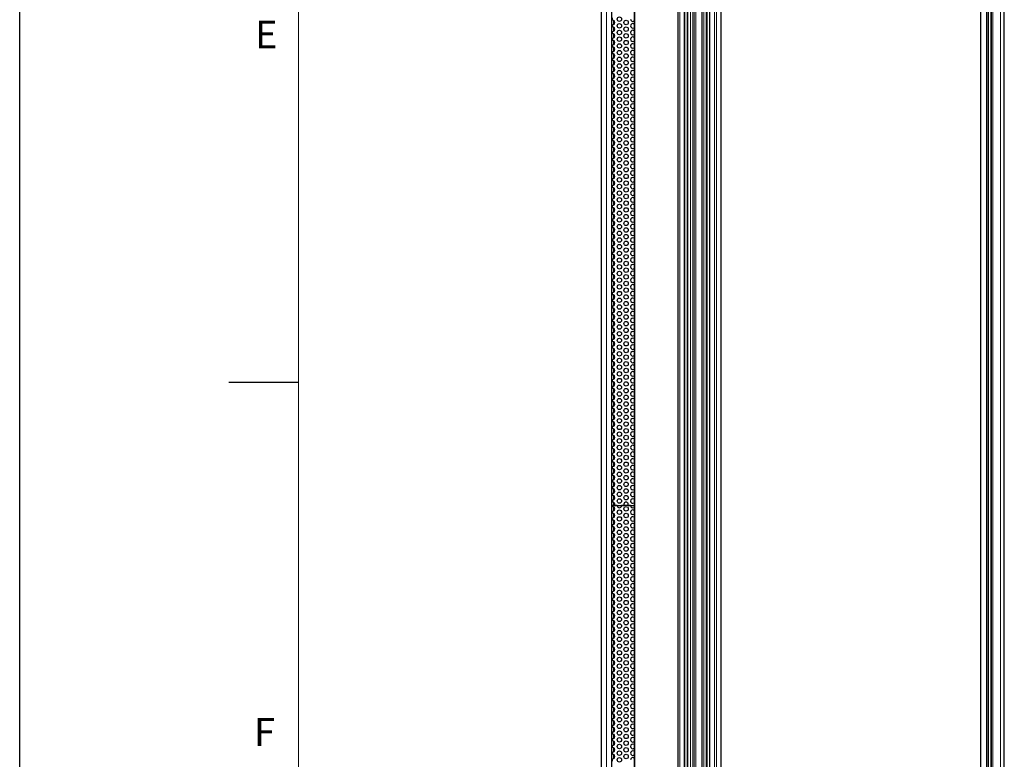
# Model space of a CAD drawing. Units: millimetres. Extents: x 0 to 841, y 0 to 594.
# Drawn here: x 0 to 71, y 320 to 373 of the extents above; entities that cross this region are included whole.
import ezdxf

# ---------------------------------------------------------------- set-up
doc = ezdxf.new("R2010")
doc.units = ezdxf.units.MM
doc.layers.add('LINIEN-DÜNN', color=7, linetype='Continuous')
doc.layers.add('VORLAGE_TEXT', color=7, linetype='Continuous')
doc.layers.add('LINIEN-NORMAL', color=7, linetype='Continuous', lineweight=15)
doc.styles.add('SLDTEXTSTYLE0', font='TXT', dxfattribs={"width": 0.605})

msp = doc.modelspace()

# ---------------------------------------------------------------- linework, layer by layer
at = {"color": 7, "linetype": 'Continuous', "lineweight": 30}
for p, q in [((41.755454, 219.5886663), (41.755454, 418.1486657)), ((42.4834509, 219.5886663), (42.4834509, 418.1486657)), ((44.0808744, 413.8766626), (44.0808744, 221.4206651)), ((47.2333116, 413.0886701), (47.2333116, 222.2086671)), ((47.7307005, 222.2086671), (47.7307005, 413.0886701)), ((47.9013605, 413.0886701), (47.9013605, 222.2086671)), ((48.9391584, 413.0886701), (48.9391584, 222.2086671)), ((49.3151255, 222.2086671), (49.3151255, 413.0886701)), ((49.4857855, 413.0886701), (49.4857855, 222.2086671)), ((50.3420229, 222.2086671), (50.3420229, 413.0886701)), ((68.9443893, 413.0886701), (68.9443893, 222.2086671)), ((69.5165987, 222.2086671), (69.5165987, 413.0886701)), ((69.6872587, 413.0886701), (69.6872587, 222.2086671)), ((70.6461496, 222.2086671), (70.6461496, 413.0886701)), ((42.509448, 373.113747), (42.509448, 372.9435829)), ((42.509448, 372.6337484), (42.509448, 372.4635843)), ((42.6434488, 372.6591876), (42.6434488, 372.9181436)), ((42.6434488, 372.179189), (42.6434488, 372.4381402)), ((42.509448, 372.153745), (42.509448, 371.9835857)), ((42.509448, 371.6737464), (42.509448, 371.5035871)), ((42.6434488, 371.6991905), (42.6434488, 371.9581416)), ((42.509448, 371.1937478), (42.509448, 371.0235837)), ((42.6434488, 371.2191919), (42.6434488, 371.4781431)), ((42.6434488, 370.7391885), (42.6434488, 370.9981397)), ((42.509448, 370.7137445), (42.509448, 370.5435851)), ((42.509448, 370.2337459), (42.509448, 370.0635866)), ((42.6434488, 370.2591899), (42.6434488, 370.5181411)), ((42.509448, 369.7537473), (42.509448, 369.5835832)), ((42.6434488, 369.7791913), (42.6434488, 370.0381425)), ((42.6434488, 369.299188), (42.6434488, 369.5581439)), ((42.509448, 369.2737487), (42.509448, 369.1035846)), ((42.509448, 368.7937454), (42.509448, 368.623586)), ((42.6434488, 368.8191894), (42.6434488, 369.0781406)), ((42.509448, 368.3137468), (42.509448, 368.1435874)), ((42.6434488, 368.3391908), (42.6434488, 368.598142)), ((42.6434488, 367.8591922), (42.6434488, 368.1181434)), ((42.509448, 367.8337482), (42.509448, 367.6635841)), ((42.6434488, 367.3791889), (42.6434488, 367.63814)), ((42.509448, 367.3537448), (42.509448, 367.1835855)), ((42.509448, 366.8737462), (42.509448, 366.7035869)), ((42.6434488, 366.8991903), (42.6434488, 367.1581415)), ((42.6434488, 366.4191917), (42.6434488, 366.6781429)), ((42.509448, 366.3937476), (42.509448, 366.2235835)), ((42.6434488, 365.9391883), (42.6434488, 366.1981395)), ((42.509448, 365.9137443), (42.509448, 365.7435849)), ((42.509448, 365.4337457), (42.509448, 365.2635864)), ((42.6434488, 365.4591897), (42.6434488, 365.7181409)), ((42.509448, 364.9537471), (42.509448, 364.783583)), ((42.6434488, 364.9791911), (42.6434488, 365.2381423)), ((42.6434488, 364.4991878), (42.6434488, 364.7581437)), ((42.509448, 364.4737485), (42.509448, 364.3035844)), ((42.509448, 363.9937452), (42.509448, 363.8235858)), ((42.6434488, 364.0191892), (42.6434488, 364.2781404)), ((42.509448, 363.5137466), (42.509448, 363.3435872)), ((42.6434488, 363.5391906), (42.6434488, 363.7981418)), ((42.6434488, 363.059192), (42.6434488, 363.3181432)), ((42.509448, 363.033748), (42.509448, 362.8635839)), ((42.509448, 362.5537446), (42.509448, 362.3835853)), ((42.6434488, 362.5791887), (42.6434488, 362.8381399)), ((42.509448, 362.073746), (42.509448, 361.9035867)), ((42.6434488, 362.0991901), (42.6434488, 362.3581413)), ((42.6434488, 361.6191915), (42.6434488, 361.8781427)), ((42.509448, 361.5937475), (42.509448, 361.4235833)), ((42.509448, 361.1137441), (42.509448, 360.9435848)), ((42.6434488, 361.1391881), (42.6434488, 361.3981393)), ((42.509448, 360.6337455), (42.509448, 360.4635862)), ((42.6434488, 360.6591895), (42.6434488, 360.9181407)), ((42.6434488, 360.179191), (42.6434488, 360.4381421)), ((42.509448, 360.1537469), (42.509448, 359.9835828)), ((42.509448, 359.6737483), (42.509448, 359.5035842)), ((42.6434488, 359.6991876), (42.6434488, 359.9581436)), ((42.509448, 359.193745), (42.509448, 359.0235856)), ((42.6434488, 359.219189), (42.6434488, 359.4781402)), ((42.6434488, 358.7391904), (42.6434488, 358.9981416)), ((42.509448, 358.7137464), (42.509448, 358.543587)), ((42.509448, 358.2337478), (42.509448, 358.0635861)), ((42.6434488, 358.2591918), (42.6434488, 358.518143)), ((42.509448, 357.7537468), (42.509448, 357.5835851)), ((42.6434488, 357.7791909), (42.6434488, 358.038142)), ((42.6434488, 357.2991899), (42.6434488, 357.5581411)), ((42.509448, 357.2737459), (42.509448, 357.1035841)), ((42.509448, 356.7937473), (42.509448, 356.6235855)), ((42.6434488, 356.8191889), (42.6434488, 357.0781425)), ((42.509448, 356.3137463), (42.509448, 356.1435846)), ((42.6434488, 356.3391903), (42.6434488, 356.5981415)), ((42.6434488, 355.8591894), (42.6434488, 356.1181405)), ((42.509448, 355.8337453), (42.509448, 355.663586)), ((42.509448, 355.3537467), (42.509448, 355.183585)), ((42.6434488, 355.3791908), (42.6434488, 355.6381419)), ((42.509448, 354.8737458), (42.509448, 354.703584)), ((42.6434488, 354.8991898), (42.6434488, 355.158141)), ((42.6434488, 354.4191888), (42.6434488, 354.6781424)), ((42.509448, 354.3937472), (42.509448, 354.2235854)), ((42.6434488, 353.9391902), (42.6434488, 354.1981414)), ((42.509448, 353.9137462), (42.509448, 353.7435845)), ((42.509448, 353.4337452), (42.509448, 353.2635859)), ((42.6434488, 353.4591893), (42.6434488, 353.7181404)), ((42.6434488, 352.9791907), (42.6434488, 353.2381419)), ((42.509448, 352.9537466), (42.509448, 352.7835849)), ((42.6434488, 352.4991897), (42.6434488, 352.7581409)), ((42.509448, 352.4737457), (42.509448, 352.3035839)), ((42.509448, 351.9937471), (42.509448, 351.8235854)), ((42.6434488, 352.0191887), (42.6434488, 352.2781423)), ((42.509448, 351.5137461), (42.509448, 351.3435844)), ((42.6434488, 351.5391901), (42.6434488, 351.7981413)), ((42.6434488, 351.0591892), (42.6434488, 351.3181427)), ((42.509448, 351.0337475), (42.509448, 350.8635858)), ((42.509448, 350.5537465), (42.509448, 350.3835848)), ((42.6434488, 350.5791906), (42.6434488, 350.8381418)), ((42.509448, 350.0737456), (42.509448, 349.9035862)), ((42.6434488, 350.0991896), (42.6434488, 350.3581408)), ((42.6434488, 349.619191), (42.6434488, 349.8781422)), ((42.509448, 349.593747), (42.509448, 349.4235853)), ((42.509448, 349.113746), (42.509448, 348.9435843)), ((42.6434488, 349.13919), (42.6434488, 349.3981412)), ((42.509448, 348.6337474), (42.509448, 348.4635857)), ((42.6434488, 348.6591891), (42.6434488, 348.9181426)), ((42.6434488, 348.1791905), (42.6434488, 348.4381417)), ((42.509448, 348.1537464), (42.509448, 347.9835847)), ((42.509448, 347.6737455), (42.509448, 347.5035861)), ((42.6434488, 347.6991895), (42.6434488, 347.9581407)), ((42.509448, 347.1937469), (42.509448, 347.0235852)), ((42.6434488, 347.2191909), (42.6434488, 347.4781421)), ((42.6434488, 346.7391899), (42.6434488, 346.9981411)), ((42.509448, 346.7137459), (42.509448, 346.5435842)), ((42.509448, 346.2337473), (42.509448, 346.0635856)), ((42.6434488, 346.259189), (42.6434488, 346.5181425)), ((42.509448, 345.7537463), (42.509448, 345.5835846)), ((42.6434488, 345.7791904), (42.6434488, 346.0381416)), ((42.6434488, 345.2991894), (42.6434488, 345.5581406)), ((42.509448, 345.2737454), (42.509448, 345.103586)), ((42.509448, 344.7937468), (42.509448, 344.6235851)), ((42.6434488, 344.8191908), (42.6434488, 345.078142)), ((42.509448, 344.3137458), (42.509448, 344.1435841)), ((42.6434488, 344.3391898), (42.6434488, 344.598141)), ((42.6434488, 343.8591889), (42.6434488, 344.1181424)), ((42.509448, 343.8337472), (42.509448, 343.6635855)), ((42.509448, 343.3537463), (42.509448, 343.1835845)), ((42.6434488, 343.3791903), (42.6434488, 343.6381415)), ((42.509448, 342.8737453), (42.509448, 342.7035859)), ((42.6434488, 342.8991893), (42.6434488, 343.1581405)), ((42.6434488, 342.4191907), (42.6434488, 342.6781419)), ((42.509448, 342.3937467), (42.509448, 342.223585)), ((42.6434488, 341.9391898), (42.6434488, 342.1981409)), ((42.509448, 341.9137457), (42.509448, 341.743584)), ((42.509448, 341.4337471), (42.509448, 341.2635854)), ((42.6434488, 341.4591888), (42.6434488, 341.7181423)), ((42.6434488, 340.9791902), (42.6434488, 341.2381414)), ((42.509448, 340.9537462), (42.509448, 340.7835844)), ((42.6434488, 340.4991892), (42.6434488, 340.7581428)), ((42.509448, 340.4737476), (42.509448, 340.3035858)), ((42.509448, 339.9937466), (42.509448, 339.8235849)), ((42.6434488, 340.0191906), (42.6434488, 340.2781418)), ((42.509448, 339.5137456), (42.509448, 339.3435839)), ((42.6434488, 339.5391897), (42.6434488, 339.7981408)), ((42.6434488, 339.0591911), (42.6434488, 339.3181423)), ((42.509448, 339.033747), (42.509448, 338.8635853)), ((42.509448, 338.5537461), (42.509448, 338.3835843)), ((42.6434488, 338.5791901), (42.6434488, 338.8381413)), ((42.509448, 338.1486657), (42.509448, 338.0635849)), ((42.8694506, 338.1486657), (42.509448, 338.1486657)), ((42.509448, 337.7537468), (42.509448, 337.5835851)), ((42.6434488, 338.1486657), (42.6434488, 338.3581427)), ((42.6434488, 337.7791897), (42.6434488, 338.038142)), ((42.688014, 338.1486657), (43.3708925, 338.1486657)), ((43.8294477, 338.1486657), (43.189456, 338.1486657)), ((43.6480207, 338.1486657), (44.0808744, 338.1486657)), ((42.509448, 337.2737459), (42.509448, 337.1035853)), ((42.6434488, 337.2991899), (42.6434488, 337.5581411)), ((42.6434488, 336.8191901), (42.6434488, 337.0781413)), ((42.509448, 336.7937461), (42.509448, 336.6235855)), ((42.509448, 336.3137463), (42.509448, 336.1435846)), ((42.6434488, 336.3391903), (42.6434488, 336.5981415)), ((42.509448, 335.8337465), (42.509448, 335.6635848)), ((42.6434488, 335.8591894), (42.6434488, 336.1181417)), ((42.6434488, 335.3791896), (42.6434488, 335.6381419)), ((42.509448, 335.3537467), (42.509448, 335.183585)), ((42.509448, 334.873747), (42.509448, 334.7035852)), ((42.6434488, 334.8991898), (42.6434488, 335.1581422)), ((42.509448, 334.393746), (42.509448, 334.2235854)), ((42.6434488, 334.41919), (42.6434488, 334.6781412)), ((42.6434488, 333.9391902), (42.6434488, 334.1981414)), ((42.509448, 333.9137462), (42.509448, 333.7435857)), ((42.6434488, 333.4591904), (42.6434488, 333.7181416)), ((42.509448, 333.4337464), (42.509448, 333.2635847)), ((42.509448, 332.9537466), (42.509448, 332.7835849)), ((42.6434488, 332.9791895), (42.6434488, 333.2381419)), ((42.6434488, 332.4991897), (42.6434488, 332.7581421)), ((42.509448, 332.4737469), (42.509448, 332.3035851)), ((42.6434488, 332.0191899), (42.6434488, 332.2781411)), ((42.509448, 331.9937459), (42.509448, 331.8235854)), ((42.509448, 331.5137461), (42.509448, 331.3435856)), ((42.6434488, 331.5391901), (42.6434488, 331.7981413)), ((42.509448, 331.0337463), (42.509448, 330.8635846)), ((42.6434488, 331.0591904), (42.6434488, 331.3181415)), ((42.6434488, 330.5791894), (42.6434488, 330.8381418)), ((42.509448, 330.5537465), (42.509448, 330.3835848)), ((42.509448, 330.0737468), (42.509448, 329.903585)), ((42.6434488, 330.0991896), (42.6434488, 330.358142)), ((42.509448, 329.593747), (42.509448, 329.4235853)), ((42.6434488, 329.6191898), (42.6434488, 329.8781422)), ((42.6434488, 329.13919), (42.6434488, 329.3981412)), ((42.509448, 329.113746), (42.509448, 328.9435855)), ((42.509448, 328.6337462), (42.509448, 328.4635845)), ((42.6434488, 328.6591903), (42.6434488, 328.9181414)), ((42.509448, 328.1537464), (42.509448, 327.9835853)), ((42.6434488, 328.1791893), (42.6434488, 328.4381417)), ((42.6434488, 327.6991901), (42.6434488, 327.9581419)), ((42.509448, 327.6737467), (42.509448, 327.5035849)), ((42.509448, 327.1937463), (42.509448, 327.0235852)), ((42.6434488, 327.2191897), (42.6434488, 327.4781415)), ((42.509448, 326.7137465), (42.509448, 326.5435848)), ((42.6434488, 326.7391899), (42.6434488, 326.9981417)), ((42.6434488, 326.2591902), (42.6434488, 326.5181413)), ((42.509448, 326.2337461), (42.509448, 326.063585)), ((42.509448, 325.7537463), (42.509448, 325.5835852)), ((42.6434488, 325.7791898), (42.6434488, 326.0381416)), ((42.509448, 325.2737466), (42.509448, 325.1035848)), ((42.6434488, 325.29919), (42.6434488, 325.5581418)), ((42.6434488, 324.8191896), (42.6434488, 325.0781414)), ((42.509448, 324.7937462), (42.509448, 324.6235851)), ((42.509448, 324.3137464), (42.509448, 324.1435853)), ((42.6434488, 324.3391898), (42.6434488, 324.5981416)), ((42.509448, 323.8337466), (42.509448, 323.6635849)), ((42.6434488, 323.8591901), (42.6434488, 324.1181418)), ((42.6434488, 323.3791897), (42.6434488, 323.6381415)), ((42.509448, 323.3537463), (42.509448, 323.1835851)), ((42.509448, 322.8737465), (42.509448, 322.703585)), ((42.6434488, 322.8991899), (42.6434488, 323.1581417)), ((42.509448, 322.3937464), (42.509448, 322.223585)), ((42.6434488, 322.4191898), (42.6434488, 322.6781416)), ((42.6434488, 321.9391898), (42.6434488, 322.1981415)), ((42.509448, 321.9137463), (42.509448, 321.7435852)), ((42.6434488, 321.45919), (42.6434488, 321.7181418)), ((42.509448, 321.4337465), (42.509448, 321.2635851)), ((42.509448, 320.9537465), (42.509448, 320.783585)), ((42.6434488, 320.9791899), (42.6434488, 321.2381417)), ((42.6434488, 320.4991898), (42.6434488, 320.7581416)), ((42.509448, 320.4737464), (42.509448, 320.3035851)), ((42.6434488, 320.0191899), (42.6434488, 320.2781417)), ((42.509448, 319.9937464), (42.509448, 319.823585))]:
    msp.add_line(p, q, dxfattribs=at)
at = {"color": 7, "linetype": 'Continuous', "lineweight": 0}
for p, q in [((42.0947618, 219.5886663), (42.0947618, 418.1486657)), ((44.0811128, 221.4206651), (44.0811128, 413.8766626)), ((44.0957041, 221.4206651), (44.0957041, 413.8766626)), ((44.1298361, 221.4206651), (44.1298361, 413.8766626)), ((47.3538275, 413.0886701), (47.3538275, 222.2086671)), ((47.6760168, 413.0886701), (47.6760168, 222.2086671)), ((47.9426832, 413.0886701), (47.9426832, 222.2086671)), ((48.1262369, 413.0886701), (48.1262369, 222.2086671)), ((48.3069486, 413.0886701), (48.3069486, 222.2086671)), ((48.3932371, 413.0886701), (48.3932371, 222.2086671)), ((48.5061807, 413.0886701), (48.5061807, 222.2086671)), ((49.0768976, 413.0886701), (49.0768976, 222.2086671)), ((49.2604513, 413.0886701), (49.2604513, 222.2086671)), ((49.5271082, 413.0886701), (49.5271082, 222.2086671)), ((49.849307, 413.0886701), (49.849307, 222.2086671)), ((50.0074262, 413.0886701), (50.0074262, 222.2086671)), ((50.3414411, 413.0886701), (50.3414411, 222.2086671)), ((69.357583, 413.0886701), (69.357583, 222.2086671)), ((69.4619198, 413.0886701), (69.4619198, 222.2086671)), ((69.7285766, 413.0886701), (69.7285766, 222.2086671)), ((69.8329134, 413.0886701), (69.8329134, 222.2086671)), ((70.3750439, 413.0886701), (70.3750439, 222.2086671)), ((70.6422586, 413.0886701), (70.6422586, 222.2086671)), ((42.6034517, 372.6380542), (42.6034517, 372.939277)), ((42.6034517, 372.1580556), (42.6034517, 372.4592784)), ((42.6834555, 372.7012351), (42.6834555, 372.8760961)), ((42.6834555, 372.2212365), (42.6834555, 372.3960975)), ((42.6034517, 371.6780523), (42.6034517, 371.9792798)), ((42.6834555, 371.741238), (42.6834555, 371.9160941)), ((42.6034517, 371.1980537), (42.6034517, 371.4992765)), ((42.6034517, 370.7180551), (42.6034517, 371.0192779)), ((42.6834555, 371.2612346), (42.6834555, 371.4360956)), ((42.6834555, 370.781236), (42.6834555, 370.956097)), ((42.6034517, 370.2380517), (42.6034517, 370.5392793)), ((42.6834555, 370.3012374), (42.6834555, 370.4760936)), ((42.6034517, 369.7580531), (42.6034517, 370.0592759)), ((42.6034517, 369.2780546), (42.6034517, 369.5792774)), ((42.6834555, 369.8212341), (42.6834555, 369.996095)), ((42.6834555, 369.3412355), (42.6834555, 369.5160964)), ((42.6034517, 368.798056), (42.6034517, 369.0992788)), ((42.6834555, 368.8612369), (42.6834555, 369.0360978)), ((42.6034517, 368.3180526), (42.6034517, 368.6192802)), ((42.6034517, 367.838054), (42.6034517, 368.1392768)), ((42.6834555, 368.3812335), (42.6834555, 368.5560945)), ((42.6834555, 367.9012349), (42.6834555, 368.0760959)), ((42.6034517, 367.3580554), (42.6034517, 367.6592782)), ((42.6834555, 367.4212364), (42.6834555, 367.5960973)), ((42.6034517, 366.8780521), (42.6034517, 367.1792796)), ((42.6034517, 366.3980535), (42.6034517, 366.6992763)), ((42.6834555, 366.9412378), (42.6834555, 367.116094)), ((42.6034517, 365.9180549), (42.6034517, 366.2192777)), ((42.6834555, 366.4612344), (42.6834555, 366.6360954)), ((42.6834555, 365.9812358), (42.6834555, 366.1560968)), ((42.6034517, 365.4380515), (42.6034517, 365.7392791)), ((42.6034517, 364.958053), (42.6034517, 365.2592758)), ((42.6834555, 365.5012372), (42.6834555, 365.6760934)), ((42.6034517, 364.4780544), (42.6034517, 364.7792772)), ((42.6834555, 365.0212339), (42.6834555, 365.1960948)), ((42.6834555, 364.5412353), (42.6834555, 364.7160962)), ((42.6034517, 363.9980558), (42.6034517, 364.2992786)), ((42.6834555, 364.0612367), (42.6834555, 364.2360977)), ((42.6034517, 363.5180524), (42.6034517, 363.81928)), ((42.6034517, 363.0380538), (42.6034517, 363.3392766)), ((42.6834555, 363.5812381), (42.6834555, 363.7560943)), ((42.6834555, 363.1012348), (42.6834555, 363.2760957)), ((42.6034517, 362.5580552), (42.6034517, 362.859278)), ((42.6834555, 362.6212362), (42.6834555, 362.7960971)), ((42.6034517, 362.0780519), (42.6034517, 362.3792795)), ((42.6034517, 361.5980533), (42.6034517, 361.8992761)), ((42.6834555, 362.1412376), (42.6834555, 362.3160938)), ((42.6834555, 361.6612342), (42.6834555, 361.8360952)), ((42.6034517, 361.1180547), (42.6034517, 361.4192775)), ((42.6834555, 361.1812356), (42.6834555, 361.3560966)), ((42.6034517, 360.6380514), (42.6034517, 360.9392789)), ((42.6034517, 360.1580528), (42.6034517, 360.4592756)), ((42.6834555, 360.701237), (42.6834555, 360.876098)), ((42.6834555, 360.2212337), (42.6834555, 360.3960946)), ((42.6034517, 359.6780542), (42.6034517, 359.979277)), ((42.6834555, 359.7412351), (42.6834555, 359.9160961)), ((42.6034517, 359.1980556), (42.6034517, 359.4992784)), ((42.6034517, 358.7180522), (42.6034517, 359.0192798)), ((42.6834555, 359.2612365), (42.6834555, 359.4360975)), ((42.6834555, 358.7812379), (42.6834555, 358.9560941)), ((42.6034517, 358.2380536), (42.6034517, 358.5392764)), ((42.6834555, 358.3012346), (42.6834555, 358.4760955)), ((42.6034517, 357.7580527), (42.6034517, 358.0592779)), ((42.6034517, 357.2780541), (42.6034517, 357.5792769)), ((42.6834555, 357.821236), (42.6834555, 357.9960945)), ((42.6834555, 357.341235), (42.6834555, 357.516096)), ((42.6034517, 356.7980531), (42.6034517, 357.0992783)), ((42.6834555, 356.8612364), (42.6834555, 357.036095)), ((42.6034517, 356.3180545), (42.6034517, 356.6192773)), ((42.6034517, 355.8380535), (42.6034517, 356.1392787)), ((42.6834555, 356.3812354), (42.6834555, 356.5560964)), ((42.6834555, 355.9012369), (42.6834555, 356.0760954)), ((42.6034517, 355.3580526), (42.6034517, 355.6592778)), ((42.6834555, 355.4212359), (42.6834555, 355.5960968)), ((42.6034517, 354.878054), (42.6034517, 355.1792768)), ((42.6034517, 354.398053), (42.6034517, 354.6992782)), ((42.6834555, 354.9412349), (42.6834555, 355.1160959)), ((42.6034517, 353.9180544), (42.6034517, 354.2192772)), ((42.6834555, 354.4612363), (42.6834555, 354.6360949)), ((42.6834555, 353.9812353), (42.6834555, 354.1560963)), ((42.6034517, 353.4380534), (42.6034517, 353.7392786)), ((42.6034517, 352.9580525), (42.6034517, 353.2592777)), ((42.6834555, 353.5012368), (42.6834555, 353.6760953)), ((42.6034517, 352.4780539), (42.6034517, 352.7792767)), ((42.6834555, 353.0212358), (42.6834555, 353.1960967)), ((42.6834555, 352.5412348), (42.6834555, 352.7160958)), ((42.6034517, 351.9980529), (42.6034517, 352.2992781)), ((42.6034517, 351.5180543), (42.6034517, 351.8192771)), ((42.6834555, 352.0612362), (42.6834555, 352.2360948)), ((42.6034517, 351.0380534), (42.6034517, 351.3392785)), ((42.6834555, 351.5812352), (42.6834555, 351.7560962)), ((42.6834555, 351.1012367), (42.6834555, 351.2760952)), ((42.6034517, 350.5580548), (42.6034517, 350.8592776)), ((42.6834555, 350.6212357), (42.6834555, 350.7960966)), ((42.6034517, 350.0780538), (42.6034517, 350.379279)), ((42.6034517, 349.5980528), (42.6034517, 349.899278)), ((42.6834555, 350.1412347), (42.6834555, 350.3160957)), ((42.6834555, 349.6612361), (42.6834555, 349.8360947)), ((42.6034517, 349.1180542), (42.6034517, 349.419277)), ((42.6834555, 349.1812352), (42.6834555, 349.3560961)), ((42.6034517, 348.6380533), (42.6034517, 348.9392784)), ((42.6034517, 348.1580547), (42.6034517, 348.4592775)), ((42.6834555, 348.7012366), (42.6834555, 348.8760951)), ((42.6834555, 348.2212356), (42.6834555, 348.3960965)), ((42.6034517, 347.6780537), (42.6034517, 347.9792789)), ((42.6834555, 347.7412346), (42.6834555, 347.9160956)), ((42.6034517, 347.1980527), (42.6034517, 347.4992779)), ((42.6034517, 346.7180541), (42.6034517, 347.0192769)), ((42.6834555, 347.261236), (42.6834555, 347.4360946)), ((42.6834555, 346.7812351), (42.6834555, 346.956096)), ((42.6034517, 346.2380532), (42.6034517, 346.5392783)), ((42.6834555, 346.3012365), (42.6834555, 346.476095)), ((42.6034517, 345.7580546), (42.6034517, 346.0592774)), ((42.6034517, 345.2780536), (42.6034517, 345.5792788)), ((42.6834555, 345.8212355), (42.6834555, 345.9960965)), ((42.6834555, 345.3412369), (42.6834555, 345.5160955)), ((42.6034517, 344.7980526), (42.6034517, 345.0992778)), ((42.6834555, 344.8612359), (42.6834555, 345.0360969)), ((42.6034517, 344.318054), (42.6034517, 344.6192768)), ((42.6034517, 343.8380531), (42.6034517, 344.1392783)), ((42.6834555, 344.381235), (42.6834555, 344.5560959)), ((42.6834555, 343.9012364), (42.6834555, 344.0760949)), ((42.6034517, 343.3580545), (42.6034517, 343.6592773)), ((42.6834555, 343.4212354), (42.6834555, 343.5960964)), ((42.6034517, 342.8780535), (42.6034517, 343.1792787)), ((42.6034517, 342.3980525), (42.6034517, 342.6992777)), ((42.6834555, 342.9412368), (42.6834555, 343.1160954)), ((42.6834555, 342.4612358), (42.6834555, 342.6360968)), ((42.6034517, 341.9180539), (42.6034517, 342.2192767)), ((42.6834555, 341.9812349), (42.6834555, 342.1560958)), ((42.6034517, 341.438053), (42.6034517, 341.7392782)), ((42.6034517, 340.9580544), (42.6034517, 341.2592772)), ((42.6834555, 341.5012363), (42.6834555, 341.6760948)), ((42.6034517, 340.4780534), (42.6034517, 340.7792786)), ((42.6834555, 341.0212353), (42.6834555, 341.1960963)), ((42.6834555, 340.5412367), (42.6834555, 340.7160953)), ((42.6034517, 339.9980548), (42.6034517, 340.2992776)), ((42.6034517, 339.5180538), (42.6034517, 339.8192766)), ((42.6834555, 340.0612357), (42.6834555, 340.2360967)), ((42.6034517, 339.0380529), (42.6034517, 339.3392781)), ((42.6834555, 339.5812348), (42.6834555, 339.7560957)), ((42.6834555, 339.1012362), (42.6834555, 339.2760948)), ((42.6034517, 338.5580543), (42.6034517, 338.8592771)), ((42.6834555, 338.6212352), (42.6834555, 338.7960962)), ((42.6034517, 338.1486657), (42.6034517, 338.3792785)), ((42.6034517, 337.7580539), (42.6034517, 338.0592779)), ((42.6834555, 338.1486657), (42.6834555, 338.3160952)), ((42.6834555, 337.821236), (42.6834555, 337.9960957)), ((42.6034517, 337.2780541), (42.6034517, 337.5792781)), ((42.6034517, 336.7980531), (42.6034517, 337.0992783)), ((42.6834555, 337.3412362), (42.6834555, 337.516096)), ((42.6834555, 336.8612352), (42.6834555, 337.0360962)), ((42.6034517, 336.3180533), (42.6034517, 336.6192773)), ((42.6834555, 336.3812354), (42.6834555, 336.5560952)), ((42.6034517, 335.8380535), (42.6034517, 336.1392775)), ((42.6034517, 335.3580538), (42.6034517, 335.6592778)), ((42.6834555, 335.9012357), (42.6834555, 336.0760954)), ((42.6834555, 335.4212359), (42.6834555, 335.5960956)), ((42.6034517, 334.878054), (42.6034517, 335.179278)), ((42.6834555, 334.9412361), (42.6834555, 335.1160959)), ((42.6034517, 334.3980542), (42.6034517, 334.6992782)), ((42.6034517, 333.9180532), (42.6034517, 334.2192784)), ((42.6834555, 334.4612363), (42.6834555, 334.6360961)), ((42.6034517, 333.4380534), (42.6034517, 333.7392774)), ((42.6834555, 333.9812353), (42.6834555, 334.1560963)), ((42.6834555, 333.5012356), (42.6834555, 333.6760953)), ((42.6034517, 332.9580537), (42.6034517, 333.2592777)), ((42.6034517, 332.4780539), (42.6034517, 332.7792779)), ((42.6834555, 333.0212358), (42.6834555, 333.1960955)), ((42.6034517, 331.9980541), (42.6034517, 332.2992781)), ((42.6834555, 332.541236), (42.6834555, 332.7160958)), ((42.6834555, 332.0612362), (42.6834555, 332.236096)), ((42.6034517, 331.5180531), (42.6034517, 331.8192783)), ((42.6034517, 331.0380534), (42.6034517, 331.3392773)), ((42.6834555, 331.5812352), (42.6834555, 331.7560962)), ((42.6034517, 330.5580536), (42.6034517, 330.8592776)), ((42.6834555, 331.1012355), (42.6834555, 331.2760952)), ((42.6834555, 330.6212357), (42.6834555, 330.7960954)), ((42.6034517, 330.0780538), (42.6034517, 330.3792778)), ((42.6834555, 330.1412359), (42.6834555, 330.3160957)), ((42.6034517, 329.598054), (42.6034517, 329.899278)), ((42.6034517, 329.1180542), (42.6034517, 329.4192782)), ((42.6834555, 329.6612361), (42.6834555, 329.8360959)), ((42.6834555, 329.1812363), (42.6834555, 329.3560961)), ((42.6034517, 328.6380533), (42.6034517, 328.9392773)), ((42.6834555, 328.7012354), (42.6834555, 328.8760951)), ((42.6034517, 328.1580535), (42.6034517, 328.4592775)), ((42.6034517, 327.6780537), (42.6034517, 327.9792777)), ((42.6834555, 328.2212356), (42.6834555, 328.3960954)), ((42.6834555, 327.7412358), (42.6834555, 327.9160956)), ((42.6034517, 327.1980539), (42.6034517, 327.4992779)), ((42.6834555, 327.261236), (42.6834555, 327.4360958)), ((42.6034517, 326.7180535), (42.6034517, 327.0192775)), ((42.6034517, 326.2380538), (42.6034517, 326.5392778)), ((42.6834555, 326.7812357), (42.6834555, 326.956096)), ((42.6834555, 326.3012359), (42.6834555, 326.4760956)), ((42.6034517, 325.7580534), (42.6034517, 326.059278)), ((42.6834555, 325.8212355), (42.6834555, 325.9960959)), ((42.6034517, 325.2780536), (42.6034517, 325.5792776)), ((42.6034517, 324.7980538), (42.6034517, 325.0992778)), ((42.6834555, 325.3412357), (42.6834555, 325.5160955)), ((42.6834555, 324.8612359), (42.6834555, 325.0360957)), ((42.6034517, 324.3180534), (42.6034517, 324.619278)), ((42.6834555, 324.3812356), (42.6834555, 324.5560959)), ((42.6034517, 323.8380537), (42.6034517, 324.1392777)), ((42.6034517, 323.3580539), (42.6034517, 323.6592779)), ((42.6834555, 323.9012358), (42.6834555, 324.0760955)), ((42.6834555, 323.421236), (42.6834555, 323.5960958)), ((42.6034517, 322.8780538), (42.6034517, 323.1792781)), ((42.6834555, 322.9412359), (42.6834555, 323.1160957)), ((42.6034517, 322.3980537), (42.6034517, 322.6992777)), ((42.6034517, 321.9180536), (42.6034517, 322.2192779)), ((42.6834555, 322.4612358), (42.6834555, 322.6360956)), ((42.6834555, 321.9812358), (42.6834555, 322.1560958)), ((42.6034517, 321.4380536), (42.6034517, 321.7392779)), ((42.6834555, 321.5012357), (42.6834555, 321.6760957)), ((42.6034517, 320.9580538), (42.6034517, 321.2592778)), ((42.6034517, 320.4780537), (42.6034517, 320.7792777)), ((42.6834555, 321.0212359), (42.6834555, 321.1960957)), ((42.6034517, 319.9980536), (42.6034517, 320.2992778)), ((42.6834555, 320.5412358), (42.6834555, 320.7160956)), ((42.6834555, 320.0612357), (42.6834555, 320.2360957))]:
    msp.add_line(p, q, dxfattribs=at)
at = {"color": 7, "linetype": 'Continuous', "lineweight": 30}
for centre in [(43.0294519, 373.0286657), (43.0294519, 372.5486657), (43.5094519, 372.7886657), (43.5094519, 372.3086657), (43.0294519, 372.0686657), (43.0294519, 371.5886657), (43.5094519, 371.8286657), (43.0294519, 371.1086657), (43.5094519, 371.3486657), (43.5094519, 370.8686657), (43.0294519, 370.6286657), (43.0294519, 370.1486657), (43.5094519, 370.3886657), (43.0294519, 369.6686657), (43.5094519, 369.9086657), (43.5094519, 369.4286657), (43.0294519, 369.1886657), (43.0294519, 368.7086657), (43.5094519, 368.9486657), (43.0294519, 368.2286657), (43.5094519, 368.4686657), (43.5094519, 367.9886657), (43.0294519, 367.7486657), (43.0294519, 367.2686657), (43.5094519, 367.5086657), (43.0294519, 366.7886657), (43.5094519, 367.0286657), (43.5094519, 366.5486657), (43.0294519, 366.3086657), (43.0294519, 365.8286657), (43.5094519, 366.0686657), (43.0294519, 365.3486657), (43.5094519, 365.5886657), (43.5094519, 365.1086657), (43.0294519, 364.8686657), (43.0294519, 364.3886657), (43.5094519, 364.6286657), (43.0294519, 363.9086657), (43.5094519, 364.1486657), (43.5094519, 363.6686657), (43.0294519, 363.4286657), (43.5094519, 363.1886657), (43.0294519, 362.9486657), (43.0294519, 362.4686657), (43.5094519, 362.7086657), (43.0294519, 361.9886657), (43.5094519, 362.2286657), (43.5094519, 361.7486657), (43.0294519, 361.5086657), (43.0294519, 361.0286657), (43.5094519, 361.2686657), (43.0294519, 360.5486657), (43.5094519, 360.7886657), (43.5094519, 360.3086657), (43.0294519, 360.0686657), (43.0294519, 359.5886657), (43.5094519, 359.8286657), (43.0294519, 359.1086657), (43.5094519, 359.3486657), (43.5094519, 358.8686657), (43.0294519, 358.6286657), (43.0294519, 358.1486657), (43.5094519, 358.3886657), (43.0294519, 357.6686657), (43.5094519, 357.9086657), (43.5094519, 357.4286657), (43.0294519, 357.1886657), (43.0294519, 356.7086657), (43.5094519, 356.9486657), (43.0294519, 356.2286657), (43.5094519, 356.4686657), (43.5094519, 355.9886657), (43.0294519, 355.7486657), (43.0294519, 355.2686657), (43.5094519, 355.5086657), (43.0294519, 354.7886657), (43.5094519, 355.0286657), (43.5094519, 354.5486657), (43.0294519, 354.3086657), (43.0294519, 353.8286657), (43.5094519, 354.0686657), (43.0294519, 353.3486657), (43.5094519, 353.5886657), (43.5094519, 353.1086657), (43.0294519, 352.8686657), (43.0294519, 352.3886657), (43.5094519, 352.6286657), (43.0294519, 351.9086657), (43.5094519, 352.1486657), (43.5094519, 351.6686657), (43.0294519, 351.4286657), (43.5094519, 351.1886657), (43.0294519, 350.9486657), (43.0294519, 350.4686657), (43.5094519, 350.7086657), (43.0294519, 349.9886657), (43.5094519, 350.2286657), (43.5094519, 349.7486657), (43.0294519, 349.5086657), (43.0294519, 349.0286657), (43.5094519, 349.2686657), (43.0294519, 348.5486657), (43.5094519, 348.7886657), (43.5094519, 348.3086657), (43.0294519, 348.0686657), (43.0294519, 347.5886657), (43.5094519, 347.8286657), (43.0294519, 347.1086657), (43.5094519, 347.3486657), (43.5094519, 346.8686657), (43.0294519, 346.6286657), (43.0294519, 346.1486657), (43.5094519, 346.3886657), (43.0294519, 345.6686657), (43.5094519, 345.9086657), (43.5094519, 345.4286657), (43.0294519, 345.1886657), (43.0294519, 344.7086657), (43.5094519, 344.9486657), (43.0294519, 344.2286657), (43.5094519, 344.4686657), (43.5094519, 343.9886657), (43.0294519, 343.7486657), (43.0294519, 343.2686657), (43.5094519, 343.5086657), (43.0294519, 342.7886657), (43.5094519, 343.0286657), (43.5094519, 342.5486657), (43.0294519, 342.3086657), (43.0294519, 341.8286657), (43.5094519, 342.0686657), (43.0294519, 341.3486657), (43.5094519, 341.5886657), (43.5094519, 341.1086657), (43.0294519, 340.8686657), (43.0294519, 340.3886657), (43.5094519, 340.6286657), (43.0294519, 339.9086657), (43.5094519, 340.1486657), (43.5094519, 339.6686657), (43.0294519, 339.4286657), (43.0294519, 338.9486657), (43.5094519, 339.1886657), (43.0294519, 338.4686657), (43.5094519, 338.7086657), (43.0294519, 337.6686657), (43.5094519, 337.9086657), (43.0294519, 337.1886657), (43.5094519, 337.4286657), (43.5094519, 336.9486657), (43.0294519, 336.7086657), (43.0294519, 336.2286657), (43.5094519, 336.4686657), (43.0294519, 335.7486657), (43.5094519, 335.9886657), (43.5094519, 335.5086657), (43.0294519, 335.2686657), (43.0294519, 334.7886657), (43.5094519, 335.0286657), (43.0294519, 334.3086657), (43.5094519, 334.5486657), (43.5094519, 334.0686657), (43.0294519, 333.8286657), (43.0294519, 333.3486657), (43.5094519, 333.5886657), (43.0294519, 332.8686657), (43.5094519, 333.1086657), (43.5094519, 332.6286657), (43.0294519, 332.3886657), (43.0294519, 331.9086657), (43.5094519, 332.1486657), (43.0294519, 331.4286657), (43.5094519, 331.6686657), (43.5094519, 331.1886657), (43.0294519, 330.9486657), (43.0294519, 330.4686657), (43.5094519, 330.7086657), (43.0294519, 329.9886657), (43.5094519, 330.2286657), (43.0294519, 329.5086657), (43.5094519, 329.7486657), (43.5094519, 329.2686657), (43.0294519, 329.0286657), (43.0294519, 328.5486657), (43.5094519, 328.7886657), (43.0294519, 328.0686657), (43.5094519, 328.3086657), (43.5094519, 327.8286657), (43.0294519, 327.5886657), (43.0294519, 327.1086657), (43.5094519, 327.3486657), (43.0294519, 326.6286657), (43.5094519, 326.8686657), (43.5094519, 326.3886657), (43.0294519, 326.1486657), (43.0294519, 325.6686657), (43.5094519, 325.9086657), (43.0294519, 325.1886657), (43.5094519, 325.4286657), (43.5094519, 324.9486657), (43.0294519, 324.7086657), (43.0294519, 324.2286657), (43.5094519, 324.4686657), (43.0294519, 323.7486657), (43.5094519, 323.9886657), (43.5094519, 323.5086657), (43.0294519, 323.2686657), (43.0294519, 322.7886657), (43.5094519, 323.0286657), (43.0294519, 322.3086657), (43.5094519, 322.5486657), (43.5094519, 322.0686657), (43.0294519, 321.8286657), (43.0294519, 321.3486657), (43.5094519, 321.5886657), (43.0294519, 320.8686657), (43.5094519, 321.1086657), (43.5094519, 320.6286657), (43.0294519, 320.3886657), (43.0294519, 319.9086657), (43.5094519, 320.1486657)]:
    msp.add_circle(centre, 0.16, dxfattribs=at)
for centre, start, end in [((43.9894519, 373.0286657), 180, 304.845711924), ((42.5494519, 372.7886657), 255.522487822, 104.477512178), ((42.5494519, 372.3086657), 255.522487822, 104.477512178), ((43.9894519, 372.5486657), 55.154288076, 180), ((43.9894519, 372.5486657), 180, 304.845711924), ((42.5494519, 371.8286657), 255.522487822, 104.477512178), ((43.9894519, 372.0686657), 55.154288077, 180), ((43.9894519, 372.0686657), 180, 304.845711924), ((43.9894519, 371.5886657), 55.154288077, 180), ((42.5494519, 371.3486657), 255.522487822, 104.477512178), ((42.5494519, 370.8686657), 255.522487822, 104.477512178), ((43.9894519, 371.5886657), 180, 304.845711923), ((43.9894519, 371.1086657), 55.154288077, 180), ((43.9894519, 371.1086657), 180, 304.845711923), ((42.5494519, 370.3886657), 255.522487822, 104.477512178), ((43.9894519, 370.6286657), 55.154288077, 180), ((43.9894519, 370.6286657), 180, 304.845711923), ((43.9894519, 370.1486657), 55.154288077, 180), ((42.5494519, 369.9086657), 255.522487822, 104.477512178), ((42.5494519, 369.4286657), 255.522487822, 104.477512178), ((43.9894519, 370.1486657), 180, 304.845711923), ((43.9894519, 369.6686657), 55.154288077, 180), ((43.9894519, 369.6686657), 180, 304.845711923), ((42.5494519, 368.9486657), 255.522487822, 104.477512178), ((43.9894519, 369.1886657), 55.154288077, 180), ((43.9894519, 369.1886657), 180, 304.845711923), ((43.9894519, 368.7086657), 55.154288078, 180), ((42.5494519, 368.4686657), 255.522487822, 104.477512178), ((42.5494519, 367.9886657), 255.522487822, 104.477512178), ((43.9894519, 368.7086657), 180, 304.845711922), ((43.9894519, 368.2286657), 55.154288078, 180), ((43.9894519, 368.2286657), 180, 304.845711922), ((42.5494519, 367.5086657), 255.522487822, 104.477512178), ((43.9894519, 367.7486657), 55.154288078, 180), ((43.9894519, 367.7486657), 180, 304.845711922), ((43.9894519, 367.2686657), 55.154288078, 180), ((42.5494519, 367.0286657), 255.522487822, 104.477512178), ((42.5494519, 366.5486657), 255.522487823, 104.477512178), ((43.9894519, 367.2686657), 180, 304.845711922), ((43.9894519, 366.7886657), 55.154288078, 180), ((43.9894519, 366.7886657), 180, 304.845711922), ((42.5494519, 366.0686657), 255.522487823, 104.477512177), ((43.9894519, 366.3086657), 55.154288078, 180), ((43.9894519, 366.3086657), 180, 304.845711922), ((43.9894519, 365.8286657), 55.154288079, 180), ((42.5494519, 365.5886657), 255.522487823, 104.477512177), ((42.5494519, 365.1086657), 255.522487823, 104.477512177), ((43.9894519, 365.8286657), 180, 304.845711921), ((43.9894519, 365.3486657), 55.154288079, 180), ((43.9894519, 365.3486657), 180, 304.845711921), ((42.5494519, 364.6286657), 255.522487823, 104.477512177), ((43.9894519, 364.8686657), 55.154288079, 180), ((43.9894519, 364.8686657), 180, 304.845711921), ((43.9894519, 364.3886657), 55.154288079, 180), ((42.5494519, 364.1486657), 255.522487823, 104.477512177), ((42.5494519, 363.6686657), 255.522487823, 104.477512177), ((43.9894519, 364.3886657), 180, 304.845711921), ((43.9894519, 363.9086657), 55.154288079, 180), ((43.9894519, 363.9086657), 180, 304.845711921), ((42.5494519, 363.1886657), 255.522487823, 104.477512177), ((43.9894519, 363.4286657), 55.154288079, 180), ((43.9894519, 363.4286657), 180, 304.845711921), ((42.5494519, 362.7086657), 255.522487823, 104.477512177), ((43.9894519, 362.9486657), 55.15428808, 180), ((43.9894519, 362.9486657), 180, 304.84571192), ((43.9894519, 362.4686657), 55.15428808, 180), ((43.9894519, 362.4686657), 180, 304.84571192), ((42.5494519, 362.2286657), 255.522487823, 104.477512177), ((42.5494519, 361.7486657), 255.522487823, 104.477512177), ((43.9894519, 361.9886657), 55.15428808, 180), ((43.9894519, 361.9886657), 180, 304.84571192), ((42.5494519, 361.2686657), 255.522487823, 104.477512177), ((43.9894519, 361.5086657), 55.15428808, 180), ((43.9894519, 361.5086657), 180, 304.84571192), ((43.9894519, 361.0286657), 55.15428808, 180), ((43.9894519, 361.0286657), 180, 304.84571192), ((42.5494519, 360.7886657), 255.522487823, 104.477512177), ((42.5494519, 360.3086657), 255.522487823, 104.477512177), ((43.9894519, 360.5486657), 55.15428808, 180), ((43.9894519, 360.5486657), 180, 304.84571192), ((42.5494519, 359.8286657), 255.522487823, 104.477512177), ((43.9894519, 360.0686657), 55.154288081, 180), ((43.9894519, 360.0686657), 180, 304.845711919), ((43.9894519, 359.5886657), 55.154288081, 180), ((42.5494519, 359.3486657), 255.522487823, 104.477512177), ((42.5494519, 358.8686657), 255.522487824, 104.477512176), ((43.9894519, 359.5886657), 180, 304.845711919), ((43.9894519, 359.1086657), 55.154288081, 180), ((43.9894519, 359.1086657), 180, 304.845711919), ((42.5494519, 358.3886657), 255.522487824, 104.477512176), ((43.9894519, 358.6286657), 55.154288081, 180), ((43.9894519, 358.6286657), 180, 304.845711919), ((43.9894519, 358.1486657), 55.154288081, 180), ((42.5494519, 357.9086657), 255.522487824, 104.477512176), ((42.5494519, 357.4286657), 255.522487824, 104.477512176), ((43.9894519, 358.1486657), 180, 304.845711919), ((43.9894519, 357.6686657), 55.154288081, 180), ((43.9894519, 357.6686657), 180, 304.845711919), ((42.5494519, 356.9486657), 255.522487824, 104.477512176), ((43.9894519, 357.1886657), 55.154288081, 180), ((43.9894519, 357.1886657), 180, 304.845711919), ((43.9894519, 356.7086657), 55.154288082, 180), ((42.5494519, 356.4686657), 255.522487824, 104.477512176), ((42.5494519, 355.9886657), 255.522487824, 104.477512176), ((43.9894519, 356.7086657), 180, 304.845711918), ((43.9894519, 356.2286657), 55.154288082, 180), ((43.9894519, 356.2286657), 180, 304.845711918), ((42.5494519, 355.5086657), 255.522487824, 104.477512176), ((43.9894519, 355.7486657), 55.154288082, 180), ((43.9894519, 355.7486657), 180, 304.845711918), ((43.9894519, 355.2686657), 55.154288082, 180), ((42.5494519, 355.0286657), 255.522487824, 104.477512176), ((42.5494519, 354.5486657), 255.522487824, 104.477512176), ((43.9894519, 355.2686657), 180, 304.845711918), ((43.9894519, 354.7886657), 55.154288082, 180), ((43.9894519, 354.7886657), 180, 304.845711918), ((42.5494519, 354.0686657), 255.522487824, 104.477512176), ((43.9894519, 354.3086657), 55.154288083, 180), ((43.9894519, 354.3086657), 180, 304.845711918), ((43.9894519, 353.8286657), 55.154288083, 180), ((42.5494519, 353.5886657), 255.522487824, 104.477512176), ((42.5494519, 353.1086657), 255.522487824, 104.477512176), ((43.9894519, 353.8286657), 180, 304.845711917), ((43.9894519, 353.3486657), 55.154288083, 180), ((43.9894519, 353.3486657), 180, 304.845711917), ((42.5494519, 352.6286657), 255.522487824, 104.477512176), ((43.9894519, 352.8686657), 55.154288083, 180), ((43.9894519, 352.8686657), 180, 304.845711917), ((43.9894519, 352.3886657), 55.154288083, 180), ((42.5494519, 352.1486657), 255.522487824, 104.477512176), ((42.5494519, 351.6686657), 255.522487824, 104.477512175), ((43.9894519, 352.3886657), 180, 304.845711917), ((43.9894519, 351.9086657), 55.154288083, 180), ((43.9894519, 351.9086657), 180, 304.845711917), ((42.5494519, 351.1886657), 255.522487824, 104.477512175), ((43.9894519, 351.4286657), 55.154288083, 180), ((43.9894519, 351.4286657), 180, 304.845711917), ((42.5494519, 350.7086657), 255.522487825, 104.477512175), ((43.9894519, 350.9486657), 55.154288084, 180), ((43.9894519, 350.9486657), 180, 304.845711916), ((43.9894519, 350.4686657), 55.154288084, 180), ((43.9894519, 350.4686657), 180, 304.845711916), ((42.5494519, 350.2286657), 255.522487825, 104.477512175), ((42.5494519, 349.7486657), 255.522487825, 104.477512175), ((43.9894519, 349.9886657), 55.154288084, 180), ((43.9894519, 349.9886657), 180, 304.845711916), ((42.5494519, 349.2686657), 255.522487825, 104.477512175), ((43.9894519, 349.5086657), 55.154288084, 180), ((43.9894519, 349.5086657), 180, 304.845711916), ((43.9894519, 349.0286657), 55.154288084, 180), ((43.9894519, 349.0286657), 180, 304.845711916), ((42.5494519, 348.7886657), 255.522487825, 104.477512175), ((42.5494519, 348.3086657), 255.522487825, 104.477512175), ((43.9894519, 348.5486657), 55.154288084, 180), ((43.9894519, 348.5486657), 180, 304.845711916), ((42.5494519, 347.8286657), 255.522487825, 104.477512175), ((43.9894519, 348.0686657), 55.154288085, 180), ((43.9894519, 348.0686657), 180, 304.845711915), ((43.9894519, 347.5886657), 55.154288085, 180), ((43.9894519, 347.5886657), 180, 304.845711915), ((42.5494519, 347.3486657), 255.522487825, 104.477512175), ((42.5494519, 346.8686657), 255.522487825, 104.477512175), ((43.9894519, 347.1086657), 55.154288085, 180), ((43.9894519, 347.1086657), 180, 304.845711915), ((42.5494519, 346.3886657), 255.522487825, 104.477512175), ((43.9894519, 346.6286657), 55.154288085, 180), ((43.9894519, 346.6286657), 180, 304.845711915), ((43.9894519, 346.1486657), 55.154288085, 180), ((42.5494519, 345.9086657), 255.522487825, 104.477512175), ((42.5494519, 345.4286657), 255.522487825, 104.477512175), ((43.9894519, 346.1486657), 180, 304.845711915), ((43.9894519, 345.6686657), 55.154288085, 180), ((43.9894519, 345.6686657), 180, 304.845711915), ((42.5494519, 344.9486657), 255.522487825, 104.477512175), ((43.9894519, 345.1886657), 55.154288085, 180), ((43.9894519, 345.1886657), 180, 304.845711914), ((43.9894519, 344.7086657), 55.154288086, 180), ((42.5494519, 344.4686657), 255.522487825, 104.477512175), ((42.5494519, 343.9886657), 255.522487825, 104.477512175), ((43.9894519, 344.7086657), 180, 304.845711914), ((43.9894519, 344.2286657), 55.154288086, 180), ((43.9894519, 344.2286657), 180, 304.845711914), ((42.5494519, 343.5086657), 255.522487826, 104.477512175), ((43.9894519, 343.7486657), 55.154288086, 180), ((43.9894519, 343.7486657), 180, 304.845711914), ((43.9894519, 343.2686657), 55.154288086, 180), ((42.5494519, 343.0286657), 255.522487826, 104.477512175), ((42.5494519, 342.5486657), 255.522487826, 104.477512174), ((43.9894519, 343.2686657), 180, 304.845711914), ((43.9894519, 342.7886657), 55.154288086, 180), ((43.9894519, 342.7886657), 180, 304.845711914), ((42.5494519, 342.0686657), 255.522487826, 104.477512174), ((43.9894519, 342.3086657), 55.154288086, 180), ((43.9894519, 342.3086657), 180, 304.845711914), ((43.9894519, 341.8286657), 55.154288087, 180), ((42.5494519, 341.5886657), 255.522487826, 104.477512174), ((42.5494519, 341.1086657), 255.522487826, 104.477512174), ((43.9894519, 341.8286657), 180, 304.845711913), ((43.9894519, 341.3486657), 55.154288087, 180), ((43.9894519, 341.3486657), 180, 304.845711913), ((42.5494519, 340.6286657), 255.522487826, 104.477512174), ((43.9894519, 340.8686657), 55.154288087, 180), ((43.9894519, 340.8686657), 180, 304.845711913), ((43.9894519, 340.3886657), 55.154288087, 180), ((42.5494519, 340.1486657), 255.522487826, 104.477512174), ((42.5494519, 339.6686657), 255.522487826, 104.477512174), ((43.9894519, 340.3886657), 180, 304.845711913), ((43.9894519, 339.9086657), 55.154288087, 180), ((43.9894519, 339.9086657), 180, 304.845711913), ((42.5494519, 339.1886657), 255.522487826, 104.477512174), ((43.9894519, 339.4286657), 55.154288087, 180), ((43.9894519, 339.4286657), 180, 304.845711913), ((43.9894519, 338.9486657), 55.154288088, 180), ((42.5494519, 338.7086657), 255.522487826, 104.477512174), ((43.9894519, 338.9486657), 180, 304.845711912), ((43.9894519, 338.4686657), 55.154288088, 180), ((43.9894519, 338.4686657), 180, 304.845711912), ((42.5494519, 338.2286657), 329.999999906, 104.477512172), ((42.5494519, 337.9086657), 255.522487814, 104.477512186), ((43.0294519, 338.1486657), 180, 0), ((43.5094519, 338.2286657), 329.999999906, 210.000000094), ((43.9894519, 338.1486657), 180, 304.845711944), ((43.9894519, 337.6686657), 55.154288057, 180), ((42.5494519, 337.4286657), 255.522487814, 104.477512186), ((42.5494519, 336.9486657), 255.522487814, 104.477512186), ((43.9894519, 337.6686657), 180, 304.845711943), ((43.9894519, 337.1886657), 55.154288057, 180), ((43.9894519, 337.1886657), 180, 304.845711943), ((42.5494519, 336.4686657), 255.522487814, 104.477512186), ((43.9894519, 336.7086657), 55.154288057, 180), ((43.9894519, 336.7086657), 180, 304.845711943), ((43.9894519, 336.2286657), 55.154288057, 180), ((42.5494519, 335.9886657), 255.522487814, 104.477512186), ((42.5494519, 335.5086657), 255.522487815, 104.477512186), ((43.9894519, 336.2286657), 180, 304.845711943), ((43.9894519, 335.7486657), 55.154288057, 180), ((43.9894519, 335.7486657), 180, 304.845711943), ((42.5494519, 335.0286657), 255.522487815, 104.477512185), ((43.9894519, 335.2686657), 55.154288057, 180), ((43.9894519, 335.2686657), 180, 304.845711942), ((43.9894519, 334.7886657), 55.154288058, 180), ((42.5494519, 334.5486657), 255.522487815, 104.477512185), ((42.5494519, 334.0686657), 255.522487815, 104.477512185), ((43.9894519, 334.7886657), 180, 304.845711942), ((43.9894519, 334.3086657), 55.154288058, 180), ((43.9894519, 334.3086657), 180, 304.845711942), ((42.5494519, 333.5886657), 255.522487815, 104.477512185), ((43.9894519, 333.8286657), 55.154288058, 180), ((43.9894519, 333.8286657), 180, 304.845711942), ((43.9894519, 333.3486657), 55.154288058, 180), ((42.5494519, 333.1086657), 255.522487815, 104.477512185), ((42.5494519, 332.6286657), 255.522487815, 104.477512185), ((43.9894519, 333.3486657), 180, 304.845711942), ((43.9894519, 332.8686657), 55.154288059, 180), ((43.9894519, 332.8686657), 180, 304.845711941), ((42.5494519, 332.1486657), 255.522487815, 104.477512185), ((43.9894519, 332.3886657), 55.154288059, 180), ((43.9894519, 332.3886657), 180, 304.845711941), ((43.9894519, 331.9086657), 55.154288059, 180), ((42.5494519, 331.6686657), 255.522487815, 104.477512185), ((42.5494519, 331.1886657), 255.522487815, 104.477512185), ((43.9894519, 331.9086657), 180, 304.845711941), ((43.9894519, 331.4286657), 55.154288059, 180), ((43.9894519, 331.4286657), 180, 304.845711941), ((42.5494519, 330.7086657), 255.522487815, 104.477512185), ((43.9894519, 330.9486657), 55.154288059, 180), ((43.9894519, 330.9486657), 180, 304.845711941), ((43.9894519, 330.4686657), 55.15428806, 180), ((42.5494519, 330.2286657), 255.522487815, 104.477512185), ((43.9894519, 330.4686657), 180, 304.84571194), ((43.9894519, 329.9886657), 55.15428806, 180), ((43.9894519, 329.9886657), 180, 304.84571194), ((42.5494519, 329.7486657), 255.522487815, 104.477512185), ((42.5494519, 329.2686657), 255.522487816, 104.477512184), ((43.9894519, 329.5086657), 55.15428806, 180), ((43.9894519, 329.5086657), 180, 304.84571194), ((42.5494519, 328.7886657), 255.522487816, 104.477512184), ((43.9894519, 329.0286657), 55.15428806, 180), ((43.9894519, 329.0286657), 180, 304.84571194), ((43.9894519, 328.5486657), 55.154288061, 180), ((43.9894519, 328.5486657), 180, 304.84571194), ((42.5494519, 328.3086657), 255.522487816, 104.477512184), ((42.5494519, 327.8286657), 255.522487816, 104.477512184), ((43.9894519, 328.0686657), 55.154288061, 180), ((43.9894519, 328.0686657), 180, 304.845711939), ((42.5494519, 327.3486657), 255.522487816, 104.477512184), ((43.9894519, 327.5886657), 55.154288061, 180), ((43.9894519, 327.5886657), 180, 304.845711939), ((43.9894519, 327.1086657), 55.154288061, 180), ((43.9894519, 327.1086657), 180, 304.845711939), ((42.5494519, 326.8686657), 255.522487816, 104.477512184), ((42.5494519, 326.3886657), 255.522487816, 104.477512184), ((43.9894519, 326.6286657), 55.154288061, 180), ((43.9894519, 326.6286657), 180, 304.845711939), ((42.5494519, 325.9086657), 255.522487816, 104.477512184), ((43.9894519, 326.1486657), 55.154288062, 180), ((43.9894519, 326.1486657), 180, 304.845711938), ((43.9894519, 325.6686657), 55.154288062, 180), ((42.5494519, 325.4286657), 255.522487816, 104.477512184), ((42.5494519, 324.9486657), 255.522487816, 104.477512184), ((43.9894519, 325.6686657), 180, 304.845711938), ((43.9894519, 325.1886657), 55.154288062, 180), ((43.9894519, 325.1886657), 180, 304.845711938), ((42.5494519, 324.4686657), 255.522487816, 104.477512184), ((43.9894519, 324.7086657), 55.154288062, 180), ((43.9894519, 324.7086657), 180, 304.845711938), ((43.9894519, 324.2286657), 55.154288063, 180), ((42.5494519, 323.9886657), 255.522487816, 104.477512183), ((42.5494519, 323.5086657), 255.522487817, 104.477512183), ((43.9894519, 324.2286657), 180, 304.845711937), ((43.9894519, 323.7486657), 55.154288063, 180), ((43.9894519, 323.7486657), 180, 304.845711937), ((42.5494519, 323.0286657), 255.522487817, 104.477512183), ((43.9894519, 323.2686657), 55.154288063, 180), ((43.9894519, 323.2686657), 180, 304.845711937), ((43.9894519, 322.7886657), 55.154288063, 180), ((42.5494519, 322.5486657), 255.522487817, 104.477512183), ((42.5494519, 322.0686657), 255.522487817, 104.477512183), ((43.9894519, 322.7886657), 180, 304.845711937), ((43.9894519, 322.3086657), 55.154288063, 180), ((43.9894519, 322.3086657), 180, 304.845711936), ((42.5494519, 321.5886657), 255.522487817, 104.477512183), ((43.9894519, 321.8286657), 55.154288064, 180), ((43.9894519, 321.8286657), 180, 304.845711936), ((43.9894519, 321.3486657), 55.154288064, 180), ((42.5494519, 321.1086657), 255.522487817, 104.477512183), ((42.5494519, 320.6286657), 255.522487817, 104.477512183), ((43.9894519, 321.3486657), 180, 304.845711936), ((43.9894519, 320.8686657), 55.154288064, 180), ((43.9894519, 320.8686657), 180, 304.845711936), ((42.5494519, 320.1486657), 255.522487817, 104.477512183), ((43.9894519, 320.3886657), 55.154288065, 180), ((43.9894519, 320.3886657), 180, 304.845711935), ((43.9894519, 319.9086657), 55.154288065, 180)]:
    msp.add_arc(centre, 0.16, start, end, dxfattribs=at)
at = {"layer": 'LINIEN-DÜNN'}
for p, q in [((0, 0), (0, 594)), ((15, 347), (20, 347))]:
    msp.add_line(p, q, dxfattribs=at)
at = {"layer": 'LINIEN-NORMAL', "lineweight": 15}
msp.add_line((20, 584), (20, 10), dxfattribs=at)

# ---------------------------------------------------------------- texts
at = {"layer": 'VORLAGE_TEXT', "char_height": 2, "attachment_point": 2, "style": 'SLDTEXTSTYLE0'}
for s, insert in [('E', (17.6897935, 372.9261727)), ('F', (17.562443, 322.911517))]:
    msp.add_mtext(s, dxfattribs=dict(at, insert=insert))

doc.saveas('drawing.dxf')
